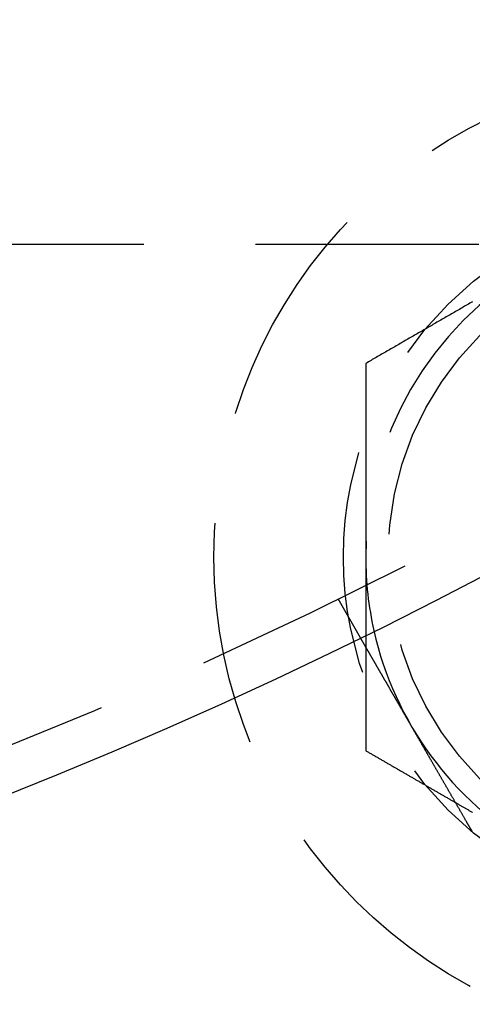
# Model space of a CAD drawing. Extents: x -141 to 297, y -451 to 207.
# Drawn here: x 50 to 60, y -408 to -386 of the extents above; entities that cross this region are included whole.
import ezdxf

# ---------------------------------------------------------------- set-up
doc = ezdxf.new("R2010")
doc.units = 0
doc.header["$LTSCALE"] = 20
doc.linetypes.add('VERDECKT', pattern=[0.375, 0.25, -0.125])
doc.layers.get('0').update_dxf_attribs({"linetype": 'CONTINUOUS'})

# ---------------------------------------------------------------- blocks, each defined once
blk = doc.blocks.new('A$C1BB3300E')
at = {"color": 1, "linetype": 'VERDECKT'}
for p, q in [((-117.26944, -56.53475), (70.36047, -56.53475)), ((12.07114, -64.4578), (12.57232, -65.32586))]:
    blk.add_line(p, q, dxfattribs=at)
at = {"color": 1}
for points in [[(15.0872, -57.8186, 0), (15.0577, -57.8357, 0), (15.0282, -57.8527, 0), (14.9987, -57.8697, 0), (14.9691, -57.8868, 0), (14.9396, -57.9038, 0), (14.9101, -57.9209, 0), (14.8805, -57.9379, 0), (14.851, -57.955, 0), (14.8215, -57.972, 0), (14.792, -57.9891, 0), (14.7624, -58.0061, 0), (14.7329, -58.0232, 0), (14.7034, -58.0402, 0), (14.6738, -58.0573, 0), (14.6443, -58.0743, 0), (14.6148, -58.0914, 0), (14.5853, -58.1084, 0), (14.5557, -58.1255, 0), (14.5262, -58.1425, 0), (14.4967, -58.1596, 0), (14.4672, -58.1766, 0), (14.4376, -58.1937, 0), (14.4081, -58.2107, 0), (14.3786, -58.2278, 0), (14.349, -58.2448, 0), (14.3195, -58.2618, 0), (14.29, -58.2789, 0), (14.2605, -58.2959, 0), (14.2309, -58.313, 0), (14.2014, -58.33, 0), (14.1719, -58.3471, 0), (14.1424, -58.3641, 0), (14.1128, -58.3812, 0), (14.0833, -58.3982, 0), (14.0538, -58.4153, 0), (14.0242, -58.4323, 0), (13.9947, -58.4494, 0), (13.9652, -58.4664, 0), (13.9357, -58.4835, 0), (13.9061, -58.5005, 0), (13.8766, -58.5176, 0), (13.8471, -58.5346, 0), (13.8175, -58.5517, 0), (13.788, -58.5687, 0), (13.7585, -58.5858, 0), (13.729, -58.6028, 0), (13.6994, -58.6198, 0), (13.6699, -58.6369, 0), (13.6404, -58.6539, 0), (13.6109, -58.671, 0), (13.5813, -58.688, 0), (13.5518, -58.7051, 0), (13.5223, -58.7221, 0), (13.4927, -58.7392, 0), (13.4632, -58.7562, 0), (13.4337, -58.7733, 0), (13.4042, -58.7903, 0), (13.3746, -58.8074, 0), (13.3451, -58.8244, 0), (13.3156, -58.8415, 0), (13.2861, -58.8585, 0), (13.2565, -58.8756, 0), (13.227, -58.8926, 0), (13.1975, -58.9097, 0), (13.1679, -58.9267, 0), (13.1384, -58.9438, 0), (13.1089, -58.9608, 0), (13.0794, -58.9779, 0), (13.0498, -58.9949, 0), (13.0203, -59.0119, 0), (12.9908, -59.029, 0), (12.9612, -59.046, 0), (12.9317, -59.0631, 0), (12.9022, -59.0801, 0), (12.8727, -59.0972, 0), (12.8431, -59.1142, 0), (12.8136, -59.1313, 0), (12.7841, -59.1483, 0), (12.7546, -59.1654, 0), (12.725, -59.1824, 0), (12.6955, -59.1995, 0)], [(12.6955, -59.1995, 0), (12.6955, -59.2335, 0), (12.6955, -59.2675, 0), (12.6955, -59.3016, 0), (12.6955, -59.3356, 0), (12.6955, -59.3697, 0), (12.6955, -59.4037, 0), (12.6955, -59.4377, 0), (12.6955, -59.4718, 0), (12.6955, -59.5058, 0), (12.6955, -59.5399, 0), (12.6955, -59.5739, 0), (12.6955, -59.608, 0), (12.6955, -59.642, 0), (12.6955, -59.676, 0), (12.6955, -59.7101, 0), (12.6955, -59.7441, 0), (12.6955, -59.7782, 0), (12.6955, -59.8122, 0), (12.6955, -59.8463, 0), (12.6955, -59.8803, 0), (12.6955, -59.9144, 0), (12.6955, -59.9484, 0), (12.6955, -59.9825, 0), (12.6955, -60.0166, 0), (12.6955, -60.0506, 0), (12.6955, -60.0847, 0), (12.6955, -60.1187, 0), (12.6955, -60.1528, 0), (12.6955, -60.1868, 0), (12.6955, -60.2209, 0), (12.6955, -60.255, 0), (12.6955, -60.289, 0), (12.6955, -60.3231, 0), (12.6955, -60.3572, 0), (12.6955, -60.3912, 0), (12.6955, -60.4253, 0), (12.6955, -60.4594, 0), (12.6955, -60.4934, 0), (12.6955, -60.5275, 0), (12.6955, -60.5616, 0), (12.6955, -60.5956, 0), (12.6955, -60.6297, 0), (12.6955, -60.6638, 0), (12.6955, -60.6978, 0), (12.6955, -60.7319, 0), (12.6955, -60.766, 0), (12.6955, -60.8001, 0), (12.6955, -60.8341, 0), (12.6955, -60.8682, 0), (12.6955, -60.9023, 0), (12.6955, -60.9364, 0), (12.6955, -60.9705, 0), (12.6955, -61.0045, 0), (12.6955, -61.0386, 0), (12.6955, -61.0727, 0), (12.6955, -61.1068, 0), (12.6955, -61.1409, 0), (12.6955, -61.175, 0), (12.6955, -61.2091, 0), (12.6955, -61.2431, 0), (12.6955, -61.2772, 0), (12.6955, -61.3113, 0), (12.6955, -61.3454, 0), (12.6955, -61.3795, 0), (12.6955, -61.4136, 0), (12.6955, -61.4477, 0), (12.6955, -61.4818, 0), (12.6955, -61.5159, 0), (12.6955, -61.55, 0), (12.6955, -61.5841, 0), (12.6955, -61.6182, 0), (12.6955, -61.6523, 0), (12.6955, -61.6864, 0), (12.6955, -61.7205, 0), (12.6955, -61.7546, 0), (12.6955, -61.7887, 0), (12.6955, -61.8228, 0), (12.6955, -61.8569, 0), (12.6955, -61.891, 0), (12.6955, -61.9251, 0), (12.6955, -61.9593, 0), (12.6955, -61.9934, 0), (12.6955, -62.0275, 0), (12.6955, -62.0616, 0), (12.6955, -62.0957, 0), (12.6955, -62.1298, 0), (12.6955, -62.1639, 0), (12.6955, -62.1981, 0), (12.6955, -62.2322, 0), (12.6955, -62.2663, 0), (12.6955, -62.3004, 0), (12.6955, -62.3346, 0), (12.6955, -62.3687, 0), (12.6955, -62.4028, 0), (12.6955, -62.4369, 0), (12.6955, -62.4711, 0), (12.6955, -62.5052, 0), (12.6955, -62.5393, 0), (12.6955, -62.5734, 0), (12.6955, -62.6076, 0), (12.6955, -62.6417, 0), (12.6955, -62.6758, 0), (12.6955, -62.71, 0), (12.6955, -62.7441, 0), (12.6955, -62.7783, 0), (12.6955, -62.8124, 0), (12.6955, -62.8465, 0), (12.6955, -62.8807, 0), (12.6955, -62.9148, 0), (12.6955, -62.949, 0), (12.6955, -62.9831, 0), (12.6955, -63.0173, 0), (12.6955, -63.0514, 0), (12.6955, -63.0856, 0), (12.6955, -63.1197, 0), (12.6955, -63.1539, 0), (12.6955, -63.188, 0), (12.6955, -63.2222, 0), (12.6955, -63.2563, 0), (12.6955, -63.2905, 0), (12.6955, -63.3246, 0), (12.6955, -63.3588, 0), (12.6955, -63.3929, 0), (12.6955, -63.4271, 0), (12.6955, -63.4613, 0), (12.6955, -63.4954, 0), (12.6955, -63.5296, 0)], [(12.6955, -63.5296, 0), (12.6955, -63.5433, 0), (12.6955, -63.5569, 0), (12.6955, -63.5706, 0), (12.6955, -63.5842, 0), (12.6955, -63.5979, 0), (12.6955, -63.6115, 0), (12.6955, -63.6252, 0), (12.6955, -63.6389, 0), (12.6955, -63.6525, 0), (12.6955, -63.6662, 0), (12.6955, -63.6798, 0), (12.6955, -63.6935, 0), (12.6955, -63.7071, 0), (12.6955, -63.7208, 0), (12.6955, -63.7345, 0), (12.6955, -63.7481, 0), (12.6955, -63.7618, 0), (12.6955, -63.7754, 0), (12.6955, -63.7891, 0), (12.6955, -63.8028, 0), (12.6955, -63.8164, 0), (12.6955, -63.8301, 0), (12.6955, -63.8437, 0), (12.6955, -63.8574, 0), (12.6955, -63.8711, 0), (12.6955, -63.8847, 0), (12.6955, -63.8984, 0), (12.6955, -63.912, 0), (12.6955, -63.9257, 0), (12.6955, -63.9394, 0), (12.6955, -63.953, 0), (12.6955, -63.9667, 0), (12.6955, -63.9804, 0), (12.6955, -63.994, 0), (12.6955, -64.0077, 0), (12.6955, -64.0213, 0), (12.6955, -64.035, 0), (12.6955, -64.0487, 0), (12.6955, -64.0623, 0), (12.6955, -64.076, 0), (12.6955, -64.0897, 0), (12.6955, -64.1033, 0), (12.6955, -64.117, 0), (12.6955, -64.1307, 0), (12.6955, -64.1443, 0), (12.6955, -64.158, 0), (12.6955, -64.1716, 0), (12.6955, -64.1853, 0), (12.6955, -64.199, 0), (12.6955, -64.2126, 0), (12.6955, -64.2263, 0), (12.6955, -64.24, 0), (12.6955, -64.2536, 0), (12.6955, -64.2673, 0), (12.6955, -64.281, 0), (12.6955, -64.2946, 0), (12.6955, -64.3083, 0), (12.6955, -64.322, 0), (12.6955, -64.3356, 0), (12.6955, -64.3493, 0), (12.6955, -64.363, 0), (12.6955, -64.3766, 0), (12.6955, -64.3903, 0), (12.6955, -64.404, 0), (12.6955, -64.4177, 0), (12.6955, -64.4313, 0), (12.6955, -64.445, 0), (12.6955, -64.4587, 0), (12.6955, -64.4723, 0), (12.6955, -64.486, 0), (12.6955, -64.4997, 0), (12.6955, -64.5133, 0), (12.6955, -64.527, 0), (12.6955, -64.5407, 0), (12.6955, -64.5543, 0), (12.6955, -64.568, 0), (12.6955, -64.5817, 0), (12.6955, -64.5954, 0), (12.6955, -64.609, 0), (12.6955, -64.6227, 0), (12.6955, -64.6364, 0), (12.6955, -64.65, 0), (12.6955, -64.6637, 0), (12.6955, -64.6774, 0), (12.6955, -64.6911, 0), (12.6955, -64.7047, 0), (12.6955, -64.7184, 0), (12.6955, -64.7321, 0), (12.6955, -64.7457, 0), (12.6955, -64.7594, 0), (12.6955, -64.7731, 0), (12.6955, -64.7868, 0), (12.6955, -64.8004, 0), (12.6955, -64.8141, 0), (12.6955, -64.8278, 0), (12.6955, -64.8415, 0), (12.6955, -64.8551, 0), (12.6955, -64.8688, 0), (12.6955, -64.8825, 0), (12.6955, -64.8962, 0), (12.6955, -64.9098, 0), (12.6955, -64.9235, 0), (12.6955, -64.9372, 0), (12.6955, -64.9509, 0), (12.6955, -64.9645, 0), (12.6955, -64.9782, 0), (12.6955, -64.9919, 0), (12.6955, -65.0056, 0), (12.6955, -65.0192, 0), (12.6955, -65.0329, 0), (12.6955, -65.0466, 0), (12.6955, -65.0603, 0), (12.6955, -65.0739, 0), (12.6955, -65.0876, 0), (12.6955, -65.1013, 0), (12.6955, -65.115, 0), (12.6955, -65.1287, 0), (12.6955, -65.1423, 0), (12.6955, -65.156, 0), (12.6955, -65.1697, 0), (12.6955, -65.1834, 0), (12.6955, -65.1971, 0), (12.6955, -65.2107, 0), (12.6955, -65.2244, 0), (12.6955, -65.2381, 0), (12.6955, -65.2518, 0), (12.6955, -65.2654, 0)], [(12.6955, -65.5392, 0), (12.6955, -65.5514, 0), (12.6955, -65.5635, 0), (12.6955, -65.5757, 0), (12.6955, -65.5878, 0), (12.6955, -65.6, 0), (12.6955, -65.6121, 0), (12.6955, -65.6243, 0), (12.6955, -65.6364, 0), (12.6955, -65.6486, 0), (12.6955, -65.6608, 0), (12.6955, -65.6729, 0), (12.6955, -65.6851, 0), (12.6955, -65.6972, 0), (12.6955, -65.7094, 0), (12.6955, -65.7215, 0), (12.6955, -65.7337, 0), (12.6955, -65.7458, 0), (12.6955, -65.758, 0), (12.6955, -65.7701, 0), (12.6955, -65.7823, 0), (12.6955, -65.7945, 0), (12.6955, -65.8066, 0), (12.6955, -65.8188, 0), (12.6955, -65.8309, 0), (12.6955, -65.8431, 0), (12.6955, -65.8553, 0), (12.6955, -65.8674, 0), (12.6955, -65.8796, 0), (12.6955, -65.8917, 0), (12.6955, -65.9039, 0), (12.6955, -65.916, 0), (12.6955, -65.9282, 0), (12.6955, -65.9404, 0), (12.6955, -65.9525, 0), (12.6955, -65.9647, 0), (12.6955, -65.9768, 0), (12.6955, -65.989, 0), (12.6955, -66.0012, 0), (12.6955, -66.0133, 0), (12.6955, -66.0255, 0), (12.6955, -66.0376, 0), (12.6955, -66.0498, 0), (12.6955, -66.062, 0), (12.6955, -66.0741, 0), (12.6955, -66.0863, 0), (12.6955, -66.0985, 0), (12.6955, -66.1106, 0), (12.6955, -66.1228, 0), (12.6955, -66.1349, 0), (12.6955, -66.1471, 0), (12.6955, -66.1593, 0), (12.6955, -66.1714, 0), (12.6955, -66.1836, 0), (12.6955, -66.1958, 0), (12.6955, -66.2079, 0), (12.6955, -66.2201, 0), (12.6955, -66.2322, 0), (12.6955, -66.2444, 0), (12.6955, -66.2566, 0), (12.6955, -66.2687, 0), (12.6955, -66.2809, 0), (12.6955, -66.2931, 0), (12.6955, -66.3052, 0), (12.6955, -66.3174, 0), (12.6955, -66.3295, 0), (12.6955, -66.3417, 0), (12.6955, -66.3539, 0), (12.6955, -66.366, 0), (12.6955, -66.3782, 0), (12.6955, -66.3904, 0), (12.6955, -66.4025, 0), (12.6955, -66.4147, 0), (12.6955, -66.4268, 0), (12.6955, -66.439, 0), (12.6955, -66.4512, 0), (12.6955, -66.4633, 0), (12.6955, -66.4755, 0), (12.6955, -66.4876, 0), (12.6955, -66.4998, 0), (12.6955, -66.512, 0), (12.6955, -66.5241, 0), (12.6955, -66.5363, 0), (12.6955, -66.5485, 0), (12.6955, -66.5606, 0), (12.6955, -66.5728, 0), (12.6955, -66.5849, 0), (12.6955, -66.5971, 0), (12.6955, -66.6093, 0), (12.6955, -66.6214, 0), (12.6955, -66.6336, 0), (12.6955, -66.6457, 0), (12.6955, -66.6579, 0), (12.6955, -66.6701, 0), (12.6955, -66.6822, 0), (12.6955, -66.6944, 0), (12.6955, -66.7065, 0), (12.6955, -66.7187, 0), (12.6955, -66.7309, 0), (12.6955, -66.743, 0), (12.6955, -66.7552, 0), (12.6955, -66.7673, 0), (12.6955, -66.7795, 0), (12.6955, -66.7916, 0), (12.6955, -66.8038, 0), (12.6955, -66.816, 0), (12.6955, -66.8281, 0), (12.6955, -66.8403, 0), (12.6955, -66.8524, 0), (12.6955, -66.8646, 0), (12.6955, -66.8767, 0), (12.6955, -66.8889, 0), (12.6955, -66.901, 0), (12.6955, -66.9132, 0), (12.6955, -66.9254, 0), (12.6955, -66.9375, 0), (12.6955, -66.9497, 0), (12.6955, -66.9618, 0), (12.6955, -66.974, 0), (12.6955, -66.9861, 0), (12.6955, -66.9983, 0), (12.6955, -67.0104, 0), (12.6955, -67.0226, 0), (12.6955, -67.0347, 0), (12.6955, -67.0469, 0), (12.6955, -67.059, 0), (12.6955, -67.0712, 0), (12.6955, -67.0833, 0), (12.6955, -67.0955, 0), (12.6955, -67.1076, 0), (12.6955, -67.1198, 0), (12.6955, -67.1319, 0), (12.6955, -67.1441, 0), (12.6955, -67.1562, 0), (12.6955, -67.1684, 0), (12.6955, -67.1805, 0), (12.6955, -67.1926, 0), (12.6955, -67.2048, 0), (12.6955, -67.2169, 0), (12.6955, -67.2291, 0), (12.6955, -67.2412, 0), (12.6955, -67.2534, 0), (12.6955, -67.2655, 0), (12.6955, -67.2777, 0), (12.6955, -67.2898, 0), (12.6955, -67.3019, 0), (12.6955, -67.3141, 0), (12.6955, -67.3262, 0), (12.6955, -67.3384, 0), (12.6955, -67.3505, 0), (12.6955, -67.3626, 0), (12.6955, -67.3748, 0), (12.6955, -67.3869, 0), (12.6955, -67.399, 0), (12.6955, -67.4112, 0), (12.6955, -67.4233, 0), (12.6955, -67.4354, 0), (12.6955, -67.4476, 0), (12.6955, -67.4597, 0), (12.6955, -67.4718, 0), (12.6955, -67.484, 0), (12.6955, -67.4961, 0), (12.6955, -67.5082, 0), (12.6955, -67.5204, 0), (12.6955, -67.5325, 0), (12.6955, -67.5446, 0), (12.6955, -67.5568, 0), (12.6955, -67.5689, 0), (12.6955, -67.581, 0), (12.6955, -67.5931, 0), (12.6955, -67.6053, 0), (12.6955, -67.6174, 0), (12.6955, -67.6295, 0), (12.6955, -67.6416, 0), (12.6955, -67.6538, 0), (12.6955, -67.6659, 0), (12.6955, -67.678, 0), (12.6955, -67.6901, 0), (12.6955, -67.7022, 0), (12.6955, -67.7144, 0), (12.6955, -67.7265, 0), (12.6955, -67.7386, 0), (12.6955, -67.7507, 0), (12.6955, -67.7628, 0), (12.6955, -67.7749, 0), (12.6955, -67.7871, 0), (12.6955, -67.7992, 0), (12.6955, -67.8113, 0), (12.6955, -67.8234, 0), (12.6955, -67.8355, 0), (12.6955, -67.8476, 0), (12.6955, -67.8597, 0)], [(12.6955, -67.8597, 0), (12.7113, -67.8689, 0), (12.7271, -67.878, 0), (12.743, -67.8871, 0), (12.7588, -67.8963, 0), (12.7746, -67.9054, 0), (12.7904, -67.9145, 0), (12.8063, -67.9237, 0), (12.8221, -67.9328, 0), (12.8379, -67.9419, 0), (12.8537, -67.9511, 0), (12.8696, -67.9602, 0), (12.8854, -67.9694, 0), (12.9012, -67.9785, 0), (12.917, -67.9876, 0), (12.9329, -67.9968, 0), (12.9487, -68.0059, 0), (12.9645, -68.015, 0), (12.9803, -68.0242, 0), (12.9962, -68.0333, 0), (13.012, -68.0424, 0), (13.0278, -68.0516, 0), (13.0436, -68.0607, 0), (13.0594, -68.0699, 0), (13.0753, -68.079, 0), (13.0911, -68.0881, 0), (13.1069, -68.0973, 0), (13.1227, -68.1064, 0), (13.1386, -68.1155, 0), (13.1544, -68.1247, 0), (13.1702, -68.1338, 0), (13.186, -68.1429, 0), (13.2019, -68.1521, 0), (13.2177, -68.1612, 0), (13.2335, -68.1703, 0), (13.2493, -68.1795, 0), (13.2652, -68.1886, 0), (13.281, -68.1978, 0), (13.2968, -68.2069, 0), (13.3126, -68.216, 0), (13.3285, -68.2252, 0), (13.3443, -68.2343, 0), (13.3601, -68.2434, 0), (13.3759, -68.2526, 0), (13.3917, -68.2617, 0), (13.4076, -68.2708, 0), (13.4234, -68.28, 0), (13.4392, -68.2891, 0), (13.455, -68.2982, 0), (13.4709, -68.3074, 0), (13.4867, -68.3165, 0), (13.5025, -68.3257, 0), (13.5183, -68.3348, 0), (13.5342, -68.3439, 0), (13.55, -68.3531, 0), (13.5658, -68.3622, 0), (13.5816, -68.3713, 0), (13.5975, -68.3805, 0), (13.6133, -68.3896, 0), (13.6291, -68.3987, 0), (13.6449, -68.4079, 0), (13.6608, -68.417, 0), (13.6766, -68.4261, 0), (13.6924, -68.4353, 0), (13.7082, -68.4444, 0), (13.724, -68.4536, 0), (13.7399, -68.4627, 0), (13.7557, -68.4718, 0), (13.7715, -68.481, 0), (13.7873, -68.4901, 0), (13.8032, -68.4992, 0), (13.819, -68.5084, 0), (13.8348, -68.5175, 0), (13.8506, -68.5266, 0), (13.8665, -68.5358, 0), (13.8823, -68.5449, 0), (13.8981, -68.5541, 0), (13.9139, -68.5632, 0), (13.9298, -68.5723, 0), (13.9456, -68.5815, 0), (13.9614, -68.5906, 0), (13.9772, -68.5997, 0), (13.9931, -68.6089, 0), (14.0089, -68.618, 0), (14.0247, -68.6271, 0), (14.0405, -68.6363, 0), (14.0563, -68.6454, 0), (14.0722, -68.6545, 0), (14.088, -68.6637, 0), (14.1038, -68.6728, 0), (14.1196, -68.682, 0), (14.1355, -68.6911, 0), (14.1513, -68.7002, 0), (14.1671, -68.7094, 0), (14.1829, -68.7185, 0), (14.1988, -68.7276, 0), (14.2146, -68.7368, 0), (14.2304, -68.7459, 0), (14.2462, -68.755, 0), (14.2621, -68.7642, 0), (14.2779, -68.7733, 0), (14.2937, -68.7824, 0), (14.3095, -68.7916, 0), (14.3253, -68.8007, 0), (14.3412, -68.8099, 0), (14.357, -68.819, 0), (14.3728, -68.8281, 0), (14.3886, -68.8373, 0), (14.4045, -68.8464, 0), (14.4203, -68.8555, 0), (14.4361, -68.8647, 0), (14.4519, -68.8738, 0), (14.4678, -68.8829, 0), (14.4836, -68.8921, 0), (14.4994, -68.9012, 0), (14.5152, -68.9103, 0), (14.5311, -68.9195, 0), (14.5469, -68.9286, 0), (14.5627, -68.9378, 0), (14.5785, -68.9469, 0), (14.5944, -68.956, 0), (14.6102, -68.9652, 0), (14.626, -68.9743, 0), (14.6418, -68.9834, 0), (14.6576, -68.9926, 0), (14.6735, -69.0017, 0), (14.6893, -69.0108, 0), (14.7051, -69.02, 0)]]:
    blk.add_polyline3d(points, dxfattribs=at)
at = {"color": 3}
for points in [[(14.9503, -69.4447, 0), (14.9438, -69.4334, 0), (14.9373, -69.4222, 0), (14.9308, -69.4109, 0), (14.9243, -69.3996, 0), (14.9178, -69.3883, 0), (14.9112, -69.377, 0), (14.9047, -69.3656, 0), (14.8981, -69.3543, 0), (14.8916, -69.3429, 0), (14.885, -69.3315, 0), (14.8784, -69.3201, 0), (14.8718, -69.3087, 0), (14.8652, -69.2973, 0), (14.8586, -69.2858, 0), (14.852, -69.2744, 0), (14.8454, -69.2629, 0), (14.8388, -69.2515, 0), (14.8322, -69.24, 0), (14.8255, -69.2285, 0), (14.8189, -69.217, 0), (14.8122, -69.2055, 0), (14.8056, -69.194, 0), (14.7989, -69.1825, 0), (14.7923, -69.171, 0), (14.7856, -69.1594, 0), (14.779, -69.1479, 0), (14.7723, -69.1363, 0), (14.7656, -69.1248, 0), (14.759, -69.1132, 0), (14.7523, -69.1017, 0), (14.7456, -69.0901, 0), (14.7389, -69.0785, 0), (14.7322, -69.0669, 0), (14.7256, -69.0554, 0), (14.7189, -69.0438, 0), (14.7122, -69.0322, 0), (14.7055, -69.0206, 0), (14.6988, -69.009, 0), (14.6921, -68.9974, 0), (14.6854, -68.9859, 0), (14.6787, -68.9743, 0), (14.672, -68.9627, 0), (14.6654, -68.9511, 0), (14.6587, -68.9395, 0), (14.652, -68.9279, 0), (14.6453, -68.9164, 0), (14.6386, -68.9048, 0), (14.6319, -68.8932, 0), (14.6252, -68.8816, 0), (14.6186, -68.8701, 0), (14.6119, -68.8585, 0), (14.6052, -68.847, 0), (14.5986, -68.8354, 0), (14.5919, -68.8239, 0), (14.5852, -68.8123, 0), (14.5786, -68.8008, 0), (14.5719, -68.7893, 0), (14.5653, -68.7777, 0), (14.5586, -68.7662, 0), (14.552, -68.7547, 0), (14.5453, -68.7432, 0), (14.5387, -68.7318, 0), (14.5321, -68.7203, 0), (14.5255, -68.7088, 0), (14.5189, -68.6974, 0), (14.5123, -68.6859, 0), (14.5057, -68.6745, 0), (14.4991, -68.6631, 0), (14.4925, -68.6517, 0), (14.4859, -68.6403, 0), (14.4793, -68.6289, 0), (14.4728, -68.6175, 0), (14.4662, -68.6062, 0), (14.4596, -68.5948, 0), (14.4531, -68.5835, 0), (14.4466, -68.5722, 0), (14.4401, -68.5609, 0), (14.4335, -68.5496, 0), (14.427, -68.5383, 0), (14.4205, -68.5271, 0), (14.414, -68.5158, 0), (14.4076, -68.5046, 0), (14.4011, -68.4934, 0), (14.3946, -68.4822, 0), (14.3882, -68.4711, 0), (14.3818, -68.4599, 0), (14.3753, -68.4488, 0), (14.3689, -68.4377, 0), (14.3625, -68.4266, 0), (14.3561, -68.4155, 0), (14.3497, -68.4045, 0), (14.3434, -68.3934, 0), (14.337, -68.3824, 0), (14.3307, -68.3714, 0), (14.3243, -68.3605, 0), (14.318, -68.3495, 0), (14.3117, -68.3386, 0), (14.3054, -68.3277, 0), (14.2992, -68.3168, 0), (14.2929, -68.306, 0), (14.2866, -68.2952, 0), (14.2804, -68.2844, 0), (14.2742, -68.2736, 0), (14.268, -68.2628, 0), (14.2618, -68.2521, 0), (14.2556, -68.2414, 0), (14.2495, -68.2307, 0), (14.2433, -68.2201, 0), (14.2372, -68.2095, 0), (14.2311, -68.1989, 0), (14.225, -68.1883, 0), (14.2189, -68.1778, 0), (14.2128, -68.1673, 0), (14.2068, -68.1568, 0), (14.2007, -68.1464, 0), (14.1947, -68.136, 0), (14.1887, -68.1256, 0), (14.1828, -68.1152, 0), (14.1768, -68.1049, 0), (14.1709, -68.0946, 0), (14.1649, -68.0844, 0), (14.159, -68.0741, 0), (14.1532, -68.0639, 0), (14.1473, -68.0538, 0), (14.1414, -68.0437, 0), (14.1356, -68.0336, 0), (14.1298, -68.0235, 0), (14.124, -68.0135, 0), (14.1183, -68.0035, 0), (14.1125, -67.9935, 0), (14.1067, -67.9835, 0), (14.101, -67.9735, 0), (14.0952, -67.9635, 0), (14.0894, -67.9535, 0), (14.0836, -67.9435, 0), (14.0778, -67.9334, 0), (14.072, -67.9233, 0), (14.0662, -67.9133, 0), (14.0603, -67.9032, 0), (14.0545, -67.8931, 0), (14.0487, -67.883, 0), (14.0429, -67.8729, 0), (14.037, -67.8628, 0), (14.0312, -67.8527, 0), (14.0253, -67.8425, 0), (14.0195, -67.8324, 0), (14.0136, -67.8222, 0), (14.0077, -67.8121, 0), (14.0019, -67.8019, 0), (13.996, -67.7918, 0), (13.9902, -67.7816, 0), (13.9843, -67.7714, 0), (13.9784, -67.7613, 0), (13.9725, -67.7511, 0), (13.9667, -67.7409, 0), (13.9608, -67.7307, 0), (13.9549, -67.7206, 0), (13.949, -67.7104, 0), (13.9431, -67.7002, 0), (13.9373, -67.69, 0), (13.9314, -67.6798, 0), (13.9255, -67.6696, 0), (13.9196, -67.6594, 0), (13.9137, -67.6493, 0), (13.9079, -67.6391, 0), (13.902, -67.6289, 0), (13.8961, -67.6187, 0), (13.8902, -67.6085, 0), (13.8843, -67.5984, 0), (13.8785, -67.5882, 0), (13.8726, -67.578, 0), (13.8667, -67.5679, 0), (13.8609, -67.5577, 0), (13.855, -67.5476, 0), (13.8492, -67.5374, 0), (13.8433, -67.5273, 0), (13.8375, -67.5171, 0), (13.8316, -67.507, 0), (13.8258, -67.4969, 0), (13.8199, -67.4868, 0), (13.8141, -67.4767, 0), (13.8083, -67.4666, 0), (13.8025, -67.4565, 0), (13.7966, -67.4464, 0), (13.7908, -67.4364, 0), (13.785, -67.4263, 0), (13.7792, -67.4163, 0), (13.7734, -67.4063, 0), (13.7677, -67.3962, 0), (13.7619, -67.3862, 0), (13.7561, -67.3763, 0), (13.7504, -67.3663, 0), (13.7446, -67.3563, 0), (13.7389, -67.3464, 0), (13.7331, -67.3364, 0), (13.7274, -67.3265, 0), (13.7217, -67.3166, 0), (13.716, -67.3067, 0), (13.7103, -67.2968, 0), (13.7046, -67.287, 0), (13.6989, -67.2771, 0), (13.6932, -67.2673, 0), (13.6876, -67.2575, 0), (13.6819, -67.2477, 0), (13.6763, -67.238, 0), (13.6706, -67.2282, 0), (13.665, -67.2185, 0), (13.6594, -67.2088, 0), (13.6538, -67.1991, 0), (13.6483, -67.1894, 0), (13.6427, -67.1798, 0), (13.6371, -67.1702, 0), (13.6316, -67.1606, 0), (13.626, -67.151, 0), (13.6205, -67.1414, 0), (13.615, -67.1319, 0), (13.6095, -67.1224, 0), (13.604, -67.1129, 0), (13.5986, -67.1034, 0), (13.5931, -67.0939, 0), (13.5877, -67.0845, 0), (13.5822, -67.0751, 0), (13.5768, -67.0657, 0), (13.5714, -67.0564, 0), (13.566, -67.047, 0), (13.5607, -67.0377, 0), (13.5553, -67.0285, 0), (13.55, -67.0192, 0), (13.5446, -67.01, 0), (13.5393, -67.0008, 0), (13.534, -66.9916, 0), (13.5287, -66.9824, 0), (13.5235, -66.9733, 0), (13.5182, -66.9642, 0), (13.513, -66.9551, 0), (13.5078, -66.9461, 0), (13.5025, -66.9371, 0), (13.4974, -66.9281, 0), (13.4922, -66.9191, 0), (13.487, -66.9102, 0), (13.4819, -66.9013, 0), (13.4768, -66.8924, 0), (13.4717, -66.8836, 0), (13.4666, -66.8747, 0), (13.4615, -66.866, 0), (13.4564, -66.8572, 0), (13.4514, -66.8485, 0), (13.4464, -66.8398, 0), (13.4414, -66.8311, 0), (13.4364, -66.8225, 0), (13.4314, -66.8139, 0), (13.4265, -66.8053, 0), (13.4216, -66.7968, 0), (13.4166, -66.7883, 0), (13.4117, -66.7798, 0), (13.4069, -66.7714, 0), (13.402, -66.7629, 0), (13.3972, -66.7546, 0), (13.3924, -66.7462, 0), (13.3876, -66.7379, 0), (13.3828, -66.7297, 0), (13.378, -66.7214, 0), (13.3733, -66.7132, 0), (13.3686, -66.7051, 0), (13.3639, -66.6969, 0), (13.3592, -66.6888, 0), (13.3546, -66.6808, 0), (13.3499, -66.6727, 0), (13.3453, -66.6648, 0), (13.3407, -66.6568, 0), (13.3362, -66.6489, 0), (13.3316, -66.641, 0), (13.3271, -66.6332, 0), (13.3226, -66.6254, 0), (13.3181, -66.6176, 0), (13.3136, -66.6099, 0), (13.3092, -66.6022, 0), (13.3048, -66.5945, 0), (13.3004, -66.5869, 0), (13.296, -66.5793, 0), (13.2916, -66.5716, 0), (13.2872, -66.564, 0), (13.2828, -66.5564, 0), (13.2784, -66.5488, 0), (13.274, -66.5412, 0), (13.2696, -66.5335, 0), (13.2652, -66.5259, 0), (13.2608, -66.5183, 0), (13.2564, -66.5107, 0), (13.252, -66.5031, 0), (13.2476, -66.4955, 0), (13.2433, -66.488, 0), (13.2389, -66.4804, 0), (13.2345, -66.4728, 0), (13.2301, -66.4653, 0), (13.2258, -66.4577, 0), (13.2214, -66.4502, 0), (13.2171, -66.4426, 0), (13.2127, -66.4351, 0), (13.2084, -66.4276, 0), (13.204, -66.42, 0), (13.1997, -66.4125, 0), (13.1954, -66.4051, 0), (13.1911, -66.3976, 0), (13.1868, -66.3901, 0), (13.1824, -66.3826, 0), (13.1781, -66.3752, 0), (13.1739, -66.3678, 0), (13.1696, -66.3603, 0), (13.1653, -66.3529, 0), (13.161, -66.3455, 0), (13.1568, -66.3381, 0), (13.1525, -66.3308, 0), (13.1482, -66.3234, 0), (13.144, -66.316, 0), (13.1398, -66.3087, 0), (13.1355, -66.3014, 0), (13.1313, -66.2941, 0), (13.1271, -66.2868, 0), (13.1229, -66.2796, 0), (13.1187, -66.2723, 0), (13.1146, -66.2651, 0), (13.1104, -66.2578, 0), (13.1062, -66.2506, 0), (13.1021, -66.2435, 0), (13.098, -66.2363, 0), (13.0938, -66.2292, 0), (13.0897, -66.222, 0), (13.0856, -66.2149, 0), (13.0815, -66.2078, 0), (13.0775, -66.2008, 0), (13.0734, -66.1937, 0), (13.0693, -66.1867, 0), (13.0653, -66.1797, 0), (13.0613, -66.1727, 0), (13.0572, -66.1658, 0), (13.0532, -66.1588, 0), (13.0492, -66.1519, 0), (13.0453, -66.145, 0), (13.0413, -66.1381, 0), (13.0373, -66.1313, 0), (13.0334, -66.1245, 0), (13.0295, -66.1177, 0), (13.0256, -66.1109, 0), (13.0217, -66.1042, 0), (13.0178, -66.0974, 0), (13.0139, -66.0907, 0), (13.0101, -66.0841, 0), (13.0062, -66.0774, 0), (13.0024, -66.0708, 0), (12.9986, -66.0642, 0), (12.9948, -66.0576, 0), (12.991, -66.0511, 0), (12.9873, -66.0446, 0), (12.9835, -66.0381, 0), (12.9798, -66.0317, 0), (12.9761, -66.0253, 0), (12.9724, -66.0189, 0), (12.9688, -66.0125, 0), (12.9651, -66.0062, 0), (12.9615, -65.9999, 0), (12.9578, -65.9936, 0), (12.9542, -65.9873, 0), (12.9506, -65.9811, 0), (12.9471, -65.9749, 0), (12.9435, -65.9688, 0), (12.94, -65.9627, 0), (12.9365, -65.9566, 0), (12.9329, -65.9505, 0), (12.9295, -65.9444, 0), (12.926, -65.9384, 0), (12.9225, -65.9325, 0), (12.9191, -65.9265, 0), (12.9157, -65.9206, 0), (12.9123, -65.9147, 0), (12.9089, -65.9089, 0), (12.9055, -65.903, 0), (12.9022, -65.8972, 0), (12.8989, -65.8915, 0), (12.8956, -65.8857, 0), (12.8923, -65.88, 0), (12.889, -65.8744, 0), (12.8857, -65.8687, 0), (12.8825, -65.8631, 0), (12.8793, -65.8575, 0), (12.8761, -65.852, 0), (12.8729, -65.8465, 0), (12.8697, -65.841, 0), (12.8666, -65.8356, 0), (12.8635, -65.8302, 0), (12.8604, -65.8248, 0), (12.8573, -65.8194, 0), (12.8542, -65.8141, 0), (12.8512, -65.8088, 0), (12.8481, -65.8036, 0), (12.8451, -65.7984, 0), (12.8421, -65.7932, 0), (12.8392, -65.788, 0), (12.8362, -65.7829, 0), (12.8333, -65.7778, 0), (12.8303, -65.7728, 0), (12.8274, -65.7678, 0), (12.8246, -65.7628, 0), (12.8217, -65.7578, 0), (12.8189, -65.7529, 0), (12.8161, -65.748, 0), (12.8133, -65.7432, 0), (12.8105, -65.7384, 0), (12.8077, -65.7336, 0), (12.805, -65.7289, 0), (12.8023, -65.7242, 0), (12.7996, -65.7195, 0), (12.7969, -65.7148, 0), (12.7942, -65.7102, 0), (12.7916, -65.7057, 0), (12.789, -65.7011, 0), (12.7864, -65.6966, 0), (12.7838, -65.6922, 0), (12.7813, -65.6878, 0), (12.7787, -65.6834, 0), (12.7762, -65.679, 0), (12.7737, -65.6747, 0), (12.7713, -65.6704, 0), (12.7688, -65.6662, 0), (12.7664, -65.662, 0), (12.764, -65.6578, 0), (12.7616, -65.6537, 0), (12.7592, -65.6496, 0), (12.7568, -65.6455, 0), (12.7545, -65.6414, 0), (12.7521, -65.6373, 0), (12.7498, -65.6333, 0), (12.7475, -65.6292, 0), (12.7451, -65.6252, 0), (12.7428, -65.6212, 0), (12.7405, -65.6172, 0), (12.7383, -65.6133, 0), (12.736, -65.6093, 0), (12.7337, -65.6054, 0), (12.7315, -65.6015, 0), (12.7292, -65.5976, 0), (12.727, -65.5938, 0), (12.7248, -65.5899, 0), (12.7226, -65.5861, 0), (12.7204, -65.5823, 0), (12.7182, -65.5785, 0), (12.716, -65.5747, 0), (12.7138, -65.571, 0), (12.7117, -65.5673, 0), (12.7096, -65.5636, 0), (12.7074, -65.5599, 0), (12.7053, -65.5562, 0), (12.7032, -65.5526, 0), (12.7011, -65.549, 0), (12.6991, -65.5454, 0), (12.697, -65.5418, 0), (12.695, -65.5383, 0), (12.6929, -65.5348, 0), (12.6909, -65.5313, 0), (12.6889, -65.5278, 0), (12.6869, -65.5243, 0), (12.6849, -65.5209, 0), (12.683, -65.5175, 0), (12.681, -65.5141, 0), (12.6791, -65.5108, 0), (12.6772, -65.5075, 0), (12.6753, -65.5042, 0), (12.6734, -65.5009, 0), (12.6715, -65.4976, 0), (12.6696, -65.4944, 0), (12.6678, -65.4912, 0), (12.666, -65.488, 0), (12.6641, -65.4849, 0), (12.6623, -65.4818, 0), (12.6606, -65.4787, 0), (12.6588, -65.4756, 0), (12.657, -65.4726, 0), (12.6553, -65.4696, 0), (12.6536, -65.4666, 0), (12.6519, -65.4636, 0), (12.6502, -65.4607, 0), (12.6485, -65.4578, 0), (12.6469, -65.455, 0), (12.6452, -65.4521, 0), (12.6436, -65.4493, 0), (12.642, -65.4465, 0), (12.6404, -65.4438, 0), (12.6388, -65.4411, 0), (12.6373, -65.4384, 0), (12.6357, -65.4357, 0), (12.6342, -65.4331, 0), (12.6327, -65.4305, 0), (12.6313, -65.4279, 0), (12.6298, -65.4254, 0), (12.6283, -65.4229, 0), (12.6269, -65.4204, 0), (12.6255, -65.418, 0), (12.6241, -65.4156, 0), (12.6228, -65.4132, 0), (12.6214, -65.4109, 0), (12.6201, -65.4086, 0), (12.6188, -65.4063, 0), (12.6175, -65.4041, 0), (12.6162, -65.4018, 0), (12.6149, -65.3997, 0), (12.6137, -65.3975, 0), (12.6125, -65.3954, 0), (12.6113, -65.3933, 0), (12.6101, -65.3913, 0), (12.6089, -65.3893, 0), (12.6078, -65.3873, 0), (12.6067, -65.3854, 0), (12.6056, -65.3835, 0), (12.6045, -65.3816, 0), (12.6034, -65.3797, 0), (12.6024, -65.3779, 0), (12.6013, -65.3761, 0), (12.6003, -65.3744, 0), (12.5993, -65.3727, 0), (12.5984, -65.371, 0), (12.5974, -65.3693, 0), (12.5965, -65.3677, 0), (12.5956, -65.3661, 0), (12.5947, -65.3645, 0), (12.5938, -65.363, 0), (12.5929, -65.3615, 0), (12.5921, -65.3601, 0), (12.5912, -65.3586, 0), (12.5904, -65.3572, 0), (12.5896, -65.3559, 0), (12.5889, -65.3545, 0), (12.5881, -65.3532, 0), (12.5874, -65.3519, 0), (12.5867, -65.3507, 0), (12.586, -65.3495, 0), (12.5853, -65.3483, 0), (12.5846, -65.3472, 0), (12.584, -65.346, 0), (12.5833, -65.3449, 0), (12.5827, -65.3439, 0), (12.5821, -65.3429, 0), (12.5816, -65.3419, 0), (12.581, -65.3409, 0), (12.5805, -65.34, 0), (12.5799, -65.3391, 0), (12.5794, -65.3382, 0), (12.5789, -65.3373, 0), (12.5785, -65.3365, 0), (12.578, -65.3357, 0), (12.5776, -65.335, 0), (12.5772, -65.3343, 0), (12.5768, -65.3336, 0), (12.5764, -65.3329, 0), (12.576, -65.3323, 0), (12.5757, -65.3317, 0), (12.5754, -65.3311, 0), (12.575, -65.3306, 0), (12.5747, -65.3301, 0), (12.5745, -65.3296, 0), (12.5742, -65.3291, 0), (12.574, -65.3287, 0), (12.5737, -65.3283, 0), (12.5735, -65.3279, 0), (12.5733, -65.3276, 0), (12.5732, -65.3273, 0), (12.573, -65.327, 0), (12.5729, -65.3268, 0), (12.5727, -65.3266, 0), (12.5726, -65.3264, 0), (12.5725, -65.3262, 0), (12.5725, -65.3261, 0), (12.5724, -65.326, 0), (12.5724, -65.3259, 0), (12.5723, -65.3259, 0), (12.5723, -65.3259, 0)], [(12.6955, -65.2654, 0), (12.6955, -65.2676, 0), (12.6955, -65.2698, 0), (12.6955, -65.2719, 0), (12.6955, -65.2741, 0), (12.6955, -65.2762, 0), (12.6955, -65.2784, 0), (12.6955, -65.2805, 0), (12.6955, -65.2827, 0), (12.6955, -65.2848, 0), (12.6955, -65.287, 0), (12.6955, -65.2892, 0), (12.6955, -65.2913, 0), (12.6955, -65.2935, 0), (12.6955, -65.2956, 0), (12.6955, -65.2978, 0), (12.6955, -65.2999, 0), (12.6955, -65.3021, 0), (12.6955, -65.3042, 0), (12.6955, -65.3064, 0), (12.6955, -65.3086, 0), (12.6955, -65.3107, 0), (12.6955, -65.3129, 0), (12.6955, -65.315, 0), (12.6955, -65.3172, 0), (12.6955, -65.3193, 0), (12.6955, -65.3215, 0), (12.6955, -65.3236, 0), (12.6955, -65.3258, 0), (12.6955, -65.328, 0), (12.6955, -65.3301, 0), (12.6955, -65.3323, 0), (12.6955, -65.3344, 0), (12.6955, -65.3366, 0), (12.6955, -65.3387, 0), (12.6955, -65.3409, 0), (12.6955, -65.343, 0), (12.6955, -65.3452, 0), (12.6955, -65.3474, 0), (12.6955, -65.3495, 0), (12.6955, -65.3517, 0), (12.6955, -65.3538, 0), (12.6955, -65.356, 0), (12.6955, -65.3581, 0), (12.6955, -65.3603, 0), (12.6955, -65.3624, 0), (12.6955, -65.3646, 0), (12.6955, -65.3668, 0), (12.6955, -65.3689, 0), (12.6955, -65.3711, 0), (12.6955, -65.3732, 0), (12.6955, -65.3754, 0), (12.6955, -65.3775, 0), (12.6955, -65.3797, 0), (12.6955, -65.3818, 0), (12.6955, -65.384, 0), (12.6955, -65.3862, 0), (12.6955, -65.3883, 0), (12.6955, -65.3905, 0), (12.6955, -65.3926, 0), (12.6955, -65.3948, 0), (12.6955, -65.3969, 0), (12.6955, -65.3991, 0), (12.6955, -65.4012, 0), (12.6955, -65.4034, 0), (12.6955, -65.4056, 0), (12.6955, -65.4077, 0), (12.6955, -65.4099, 0), (12.6955, -65.412, 0), (12.6955, -65.4142, 0), (12.6955, -65.4163, 0), (12.6955, -65.4185, 0), (12.6955, -65.4206, 0), (12.6955, -65.4228, 0), (12.6955, -65.425, 0), (12.6955, -65.4271, 0), (12.6955, -65.4293, 0), (12.6955, -65.4314, 0), (12.6955, -65.4336, 0), (12.6955, -65.4357, 0), (12.6955, -65.4379, 0), (12.6955, -65.44, 0), (12.6955, -65.4422, 0), (12.6955, -65.4444, 0), (12.6955, -65.4465, 0), (12.6955, -65.4487, 0), (12.6955, -65.4508, 0), (12.6955, -65.453, 0), (12.6955, -65.4551, 0), (12.6955, -65.4573, 0), (12.6955, -65.4595, 0), (12.6955, -65.4616, 0), (12.6955, -65.4638, 0), (12.6955, -65.4659, 0), (12.6955, -65.4681, 0), (12.6955, -65.4702, 0), (12.6955, -65.4724, 0), (12.6955, -65.4745, 0), (12.6955, -65.4767, 0), (12.6955, -65.4789, 0), (12.6955, -65.481, 0), (12.6955, -65.4832, 0), (12.6955, -65.4853, 0), (12.6955, -65.4875, 0), (12.6955, -65.4896, 0), (12.6955, -65.4918, 0), (12.6955, -65.4939, 0), (12.6955, -65.4961, 0), (12.6955, -65.4983, 0), (12.6955, -65.5004, 0), (12.6955, -65.5026, 0), (12.6955, -65.5047, 0), (12.6955, -65.5069, 0), (12.6955, -65.509, 0), (12.6955, -65.5112, 0), (12.6955, -65.5133, 0), (12.6955, -65.5155, 0), (12.6955, -65.5177, 0), (12.6955, -65.5198, 0), (12.6955, -65.522, 0), (12.6955, -65.5241, 0), (12.6955, -65.5263, 0), (12.6955, -65.5284, 0), (12.6955, -65.5306, 0), (12.6955, -65.5327, 0), (12.6955, -65.5349, 0), (12.6955, -65.5371, 0), (12.6955, -65.5392, 0)], [(14.7051, -69.02, 0), (14.7188, -69.0279, 0), (14.7325, -69.0358, 0), (14.7462, -69.0437, 0), (14.7599, -69.0516, 0), (14.7736, -69.0595, 0), (14.7873, -69.0675, 0), (14.801, -69.0754, 0), (14.8148, -69.0833, 0), (14.8285, -69.0912, 0), (14.8422, -69.0991, 0), (14.8559, -69.107, 0), (14.8696, -69.1149, 0), (14.8833, -69.1228, 0), (14.897, -69.1307, 0), (14.9107, -69.1387, 0), (14.9244, -69.1466, 0), (14.9381, -69.1545, 0), (14.9518, -69.1624, 0), (14.9655, -69.1703, 0), (14.9792, -69.1782, 0), (14.9929, -69.1861, 0), (15.0066, -69.194, 0), (15.0203, -69.202, 0), (15.034, -69.2099, 0), (15.0477, -69.2178, 0), (15.0614, -69.2257, 0), (15.0751, -69.2336, 0), (15.0888, -69.2415, 0)], [(15.0818, -69.6637, 0), (15.0807, -69.662, 0), (15.0797, -69.6603, 0), (15.0786, -69.6586, 0), (15.0776, -69.6569, 0), (15.0765, -69.6552, 0), (15.0754, -69.6535, 0), (15.0744, -69.6518, 0), (15.0733, -69.6501, 0), (15.0722, -69.6483, 0), (15.0712, -69.6466, 0), (15.0701, -69.6449, 0), (15.0691, -69.6432, 0), (15.068, -69.6415, 0), (15.0669, -69.6398, 0), (15.0659, -69.6381, 0), (15.0648, -69.6364, 0), (15.0638, -69.6347, 0), (15.0627, -69.6329, 0), (15.0617, -69.6312, 0), (15.0606, -69.6295, 0), (15.0595, -69.6278, 0), (15.0585, -69.6261, 0), (15.0574, -69.6244, 0), (15.0564, -69.6227, 0), (15.0553, -69.621, 0), (15.0543, -69.6192, 0), (15.0532, -69.6175, 0), (15.0522, -69.6158, 0), (15.0511, -69.6141, 0), (15.0501, -69.6124, 0), (15.049, -69.6107, 0), (15.048, -69.6089, 0), (15.0469, -69.6072, 0), (15.0459, -69.6055, 0), (15.0448, -69.6038, 0), (15.0438, -69.6021, 0), (15.0427, -69.6004, 0), (15.0417, -69.5986, 0), (15.0406, -69.5969, 0), (15.0396, -69.5952, 0), (15.0385, -69.5935, 0), (15.0375, -69.5918, 0), (15.0364, -69.5901, 0), (15.0354, -69.5883, 0), (15.0344, -69.5866, 0), (15.0333, -69.5849, 0), (15.0323, -69.5832, 0), (15.0312, -69.5815, 0), (15.0302, -69.5797, 0), (15.0291, -69.578, 0), (15.0281, -69.5763, 0), (15.0271, -69.5746, 0), (15.026, -69.5728, 0), (15.025, -69.5711, 0), (15.0239, -69.5694, 0), (15.0229, -69.5677, 0), (15.0219, -69.566, 0), (15.0208, -69.5642, 0), (15.0198, -69.5625, 0), (15.0188, -69.5608, 0), (15.0177, -69.5591, 0), (15.0167, -69.5573, 0), (15.0156, -69.5556, 0), (15.0146, -69.5539, 0), (15.0136, -69.5522, 0), (15.0125, -69.5504, 0), (15.0115, -69.5487, 0), (15.0105, -69.547, 0), (15.0094, -69.5453, 0), (15.0084, -69.5435, 0), (15.0074, -69.5418, 0), (15.0063, -69.5401, 0), (15.0053, -69.5383, 0), (15.0043, -69.5366, 0), (15.0032, -69.5349, 0), (15.0022, -69.5332, 0), (15.0012, -69.5314, 0), (15.0002, -69.5297, 0), (14.9991, -69.528, 0), (14.9981, -69.5262, 0), (14.9971, -69.5245, 0), (14.996, -69.5228, 0), (14.995, -69.5211, 0), (14.994, -69.5193, 0), (14.993, -69.5176, 0), (14.9919, -69.5159, 0), (14.9909, -69.5141, 0), (14.9899, -69.5124, 0), (14.9889, -69.5107, 0), (14.9878, -69.5089, 0), (14.9868, -69.5072, 0), (14.9858, -69.5055, 0), (14.9848, -69.5037, 0), (14.9838, -69.502, 0), (14.9827, -69.5003, 0), (14.9817, -69.4985, 0), (14.9807, -69.4968, 0), (14.9797, -69.4951, 0), (14.9787, -69.4933, 0), (14.9776, -69.4916, 0), (14.9766, -69.4899, 0), (14.9756, -69.4881, 0), (14.9746, -69.4864, 0), (14.9736, -69.4847, 0), (14.9726, -69.4829, 0), (14.9715, -69.4812, 0), (14.9705, -69.4795, 0), (14.9695, -69.4777, 0), (14.9685, -69.476, 0), (14.9675, -69.4742, 0), (14.9665, -69.4725, 0), (14.9655, -69.4708, 0), (14.9644, -69.469, 0), (14.9634, -69.4673, 0), (14.9624, -69.4655, 0), (14.9614, -69.4638, 0), (14.9604, -69.4621, 0), (14.9594, -69.4603, 0), (14.9584, -69.4586, 0), (14.9574, -69.4569, 0), (14.9564, -69.4551, 0), (14.9553, -69.4534, 0), (14.9543, -69.4516, 0), (14.9533, -69.4499, 0), (14.9523, -69.4481, 0), (14.9513, -69.4464, 0), (14.9503, -69.4447, 0)]]:
    blk.add_polyline3d(points, dxfattribs=at)
at = {"color": 3, "linetype": 'CONTINUOUS'}
for radius in [150, 145, 130, 110]:
    blk.add_circle((-35.8045, 33.46525), radius, dxfattribs=at)
at = {"color": 1, "linetype": 'VERDECKT'}
for centre, radius in [((-35.8045, 33.46525), 147.87868), ((-35.8045, 33.46525), 109), ((20.1955, -63.5296), 10.9), ((20.1955, -63.5296), 8), ((20.1955, -63.5296), 7)]:
    blk.add_circle(centre, radius, dxfattribs=at)
for start, end in [(120, 180), (180, 192.676415)]:
    blk.add_arc((20.1955, -63.5296), 7.5, start, end, dxfattribs=at)
at = {"color": 3, "linetype": 'CONTINUOUS'}
blk.add_arc((20.1955, -63.5296), 7.5, 192.676415, 240, dxfattribs=at)

msp = doc.modelspace()

# ---------------------------------------------------------------- block references
msp.add_blockref('A$C1BB3300E', (44.977, -334.161, -139.876))

doc.saveas('drawing.dxf')
